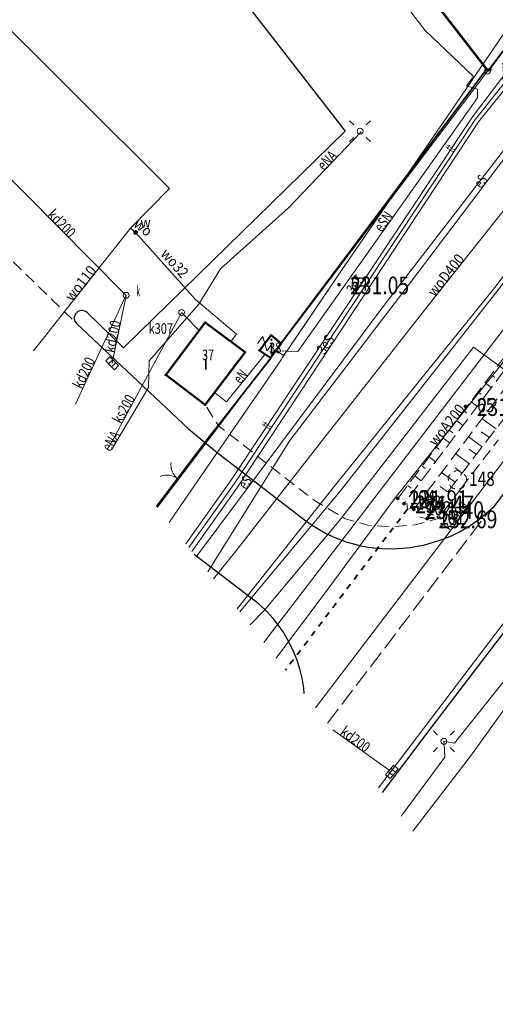
# Model space of a CAD drawing. Units: millimetres. Extents: x 6543314 to 13086884, y 5577597 to 11155845.
# Drawn here: x 6543502 to 6543542, y 5577617 to 5577700 of the extents above; entities that cross this region are included whole.
import ezdxf
from ezdxf.enums import TextEntityAlignment as Align

# ---------------------------------------------------------------- set-up
doc = ezdxf.new("R2010")
doc.units = ezdxf.units.MM
doc.header["$PDSIZE"] = 0.3
for name, pattern in [('1.5_0.5', [2, 1.5, -0.5]), ('ib05_500', [1, 0.5, -0.5]), ('l219_500', [0]), ('mz1.0_0.5', [1.5, 1, -0.5]), ('mz1.25_0.5', [1.75, 1.25, -0.5])]:
    doc.linetypes.add(name, pattern=pattern)
doc.layers.get('0').update_dxf_attribs({"color": 2, "linetype": 'CONTINUOUS'})
for name, color, linetype in [('000 Inne (niezydentyfikowane)', 7, 'CONTINUOUS'), ('202-Punkt graniczny stabilizowany trwale', 7, 'CONTINUOUS'), ('219-Linia granicy', 7, 'CONTINUOUS'), ('312-Budynek (powierzchnia)', 7, 'CONTINUOUS'), ('312-Numer ewidencyjny budynku', 7, 'CONTINUOUS'), ('312-Numer ewidencyjny budynku-Atr124', 7, 'CONTINUOUS'), ('506-Opis i rzędna włazu okrągłego-SK', 7, 'CONTINUOUS'), ('510-Podpora jednosłupowa symb.-SEPOW', 7, 'CONTINUOUS'), ('582-Atrybuty opisowe-SKPOD', 7, 'CONTINUOUS'), ('585-Atrybuty opisowe-SEPOD', 7, 'CONTINUOUS'), ('586-Atrybuty opisowe-STPOD', 7, 'CONTINUOUS'), ('905-Brama w ogrodzeniu', 7, 'CONTINUOUS'), ('991-Przehaczenie', 7, 'CONTINUOUS'), ('chodnik (powierzchnia)', 7, 'CONTINUOUS'), ('drogi', 7, 'CONTINUOUS'), ('drzewo liściaste (punkt)', 7, 'CONTINUOUS'), ('jezdnia (powierzchnia)', 8, 'CONTINUOUS'), ('kratka ściekowa (punkt)-SK', 8, 'CONTINUOUS'), ('krawężnik (linia)', 8, 'CONTINUOUS'), ('latarnia (punkt)', 8, 'CONTINUOUS'), ('ogrodzenie trwałe (linia)', 8, 'CONTINUOUS'), ('przepust (linia)', 7, 'CONTINUOUS'), ('przepust (linia) - symbol', 7, 'CONTINUOUS'), ('przewód elektroenergetyczny (linia)-SEPOD', 7, 'CONTINUOUS'), ('przewód gazowy (linia)-SG', 7, 'CONTINUOUS'), ('przewód kanalizacyjny (linia)-SK', 7, 'CONTINUOUS'), ('przewód telekomunikacyjny (linia)-STPOD', 7, 'CONTINUOUS'), ('przewód wodociągowy (linia)-SW', 7, 'CONTINUOUS'), ('przewód wodociągowy (linia)-SW-Atr1', 7, 'CONTINUOUS'), ('Punkt budynku', 7, 'CONTINUOUS'), ('skarpa nieumocniona (powierzchnia)', 7, 'CONTINUOUS'), ('właz (punkt)-SK', 7, 'CONTINUOUS'), ('zasuwa (punkt)-SW', 7, 'CONTINUOUS'), ('zasuwa (punkt)-SW-Atr17', 7, 'CONTINUOUS')]:
    doc.layers.add(name, color=color, linetype=linetype)
for name, color, linetype, lineweight, plot in [('PPINO', 8, 'CONTINUOUS', 13, False), ('PPINP', 8, 'CONTINUOUS', 13, False), ('PPULO', 8, 'CONTINUOUS', 13, False), ('PPULP', 8, 'CONTINUOUS', 13, False), ('PPZAO', 8, 'CONTINUOUS', 13, False), ('PPZAP', 8, 'CONTINUOUS', 13, False)]:
    doc.layers.add(name, color=color, linetype=linetype, lineweight=lineweight, plot=plot)
doc.layers.add('WWROP', color=242, linetype='CONTINUOUS', lineweight=18)
doc.layers.add('WWRPP', color=232, linetype='CONTINUOUS', lineweight=13)
doc.styles.add('OPIS_PIK', font='TXT', dxfattribs={"width": 0.8, "oblique": 15})
doc.styles.add('PKT_WYS', font='PLSIM.SHX', dxfattribs={"width": 0.8, "oblique": 15.00003, "height": 1.8})
doc.styles.get("Standard").update_dxf_attribs({"font": 'SIMPLEX', "width": 0.8, "oblique": 15.00003})
doc.linetypes.add('902-500', pattern='A,3.75,0,[1,ksztalty.shx,S=0.5,R=0,X=0,Y=0],3.75', length=7.5)

# ---------------------------------------------------------------- blocks, each defined once
blk = doc.blocks.new('US05')
at = {"color": 0, "linetype": 'Continuous', "lineweight": 13}
for p, q in [((-0.525, -0.25), (-0.525, 0.25)), ((-0.525, 0.25), (-0.175, 0.25)), ((-0.175, -0.25), (-0.175, 0.25)), ((-0.175, 0.25), (0.175, 0.25)), ((0.175, -0.25), (0.175, 0.25)), ((0.175, 0.25), (0.525, 0.25)), ((0.525, -0.25), (0.525, 0.25)), ((-0.525, -0.25), (-0.175, -0.25)), ((-0.175, -0.25), (0.175, -0.25)), ((0.175, -0.25), (0.525, -0.25))]:
    blk.add_line(p, q, dxfattribs=at)
blk = doc.blocks.new('US22')
at = {"color": 0, "linetype": 'Continuous', "lineweight": 13}
blk.add_circle((0, 0), 0.25, dxfattribs=at)
blk = doc.blocks.new('US25')
at = {"linetype": 'Continuous', "lineweight": 0}
h = blk.add_hatch(color=0, dxfattribs=at)
edge = h.paths.add_edge_path()
edge.add_arc((0, 0), 0.2, 0, 360)
blk = doc.blocks.new('905')
at = {"color": 0, "linetype": 'Continuous', "lineweight": 0}
for centre, start, end in [((-1.5, 0), 0, 60), ((1.5, 0), 120, 180)]:
    blk.add_arc(centre, 1.5, start, end, dxfattribs=at)
blk = doc.blocks.new('510')
at = {"color": 0, "linetype": 'Continuous', "lineweight": 0}
blk.add_circle((0, 0), 0.25, dxfattribs=at)
blk = doc.blocks.new('SM01')
at = {"color": 0, "linetype": 'Continuous', "lineweight": 13}
for p, q in [((-0.531, 0.53), (-0.884, 0.883)), ((0.53, 0.53), (0.883, 0.883)), ((-0.531, -0.531), (-0.884, -0.884)), ((0.53, -0.531), (0.883, -0.884))]:
    blk.add_line(p, q, dxfattribs=at)
blk = doc.blocks.new('OP021')
at = {"linetype": 'Continuous', "lineweight": 13}
h = blk.add_hatch(color=0, dxfattribs=at)
edge = h.paths.add_edge_path()
edge.add_arc((0, 0), 0.05, 0, 360)
at = {"color": 0, "linetype": 'Continuous', "lineweight": 13}
for centre, start, end in [((-0.38, 0.124), 121.308, 202.548), ((0, 0.4), 49.272, 130.728), ((0.38, 0.124), 337.452, 58.692), ((-0.235, -0.324), 193.221, 274.871), ((0.235, -0.324), 265.129, 346.779)]:
    blk.add_arc(centre, 0.4, start, end, dxfattribs=at)
blk = doc.blocks.new('IB05')
at = {"color": 0, "linetype": 'Continuous', "lineweight": 13}
for q in [(0.354, 0.354), (0.354, -0.354)]:
    blk.add_line((0, 0), q, dxfattribs=at)
blk = doc.blocks.new('202')
at = {"color": 0, "linetype": 'Continuous', "lineweight": 0}
blk.add_circle((0, 0), 0.25, dxfattribs=at)
blk = doc.blocks.new('PUNKTBUD')
at = {"color": 0}
blk.add_circle((0, 0), 0.045, dxfattribs=at)
blk = doc.blocks.new('991')
at = {"color": 0, "linetype": 'Continuous', "lineweight": 0}
for p, q in [((-0.375, 0.5), (0.375, 0.5)), ((-0.375, -0.5), (0.375, 0.5)), ((-0.375, -0.5), (0.375, -0.5))]:
    blk.add_line(p, q, dxfattribs=at)
blk = doc.blocks.new('PIK_UL')
at = {"layer": 'PPULP'}
blk.add_point((0, 0), dxfattribs=at)
at = {"layer": 'PPULO', "style": 'OPIS_PIK', "oblique": 15, "width": 0.8}
blk.add_attdef('NR_PKT', (1, -0.5), '', height=1.2, dxfattribs=at)
blk = doc.blocks.new('PIK_ZA')
at = {"layer": 'PPZAP'}
blk.add_point((0, 0), dxfattribs=at)
at = {"layer": 'PPZAO', "style": 'OPIS_PIK', "oblique": 15, "width": 0.8}
blk.add_attdef('NR_PKT', (1, -0.5), '', height=1.2, dxfattribs=at)
blk = doc.blocks.new('PIK_IN')
at = {"layer": 'PPINP'}
blk.add_point((0, 0), dxfattribs=at)
at = {"layer": 'PPINO', "style": 'OPIS_PIK', "oblique": 15, "width": 0.8}
blk.add_attdef('NR_PKT', (1, -0.5), '', height=1.2, dxfattribs=at)
blk = doc.blocks.new('WSP')
at = {"layer": 'WWRPP', "const_width": 0.15}
blk.add_lwpolyline([(-0.075, 0, 1), (0.075, 0, 1)], format="xyb", close=True, dxfattribs=at)
at = {"layer": 'WWRPP'}
blk.add_point((0, 0), dxfattribs=at)
at = {"layer": 'WWROP', "style": 'PKT_WYS', "oblique": 15.00003, "width": 0.8}
blk.add_attdef('WST', (0.951, -0.808), '', height=1.5, dxfattribs=at)

msp = doc.modelspace()

# ---------------------------------------------------------------- linework, layer by layer
at = {"layer": '000 Inne (niezydentyfikowane)', "linetype": 'Continuous', "lineweight": 13}
for p, q in [((6543541.975, 5577670.025), (6543542.272, 5577669.803)), ((6543541.433, 5577669.35, 231.745), (6543541.96, 5577668.933, 231.745)), ((6543540.846, 5577668.572, 231.747), (6543541.088, 5577668.392, 231.747)), ((6543540.232, 5577667.758, 231.748), (6543540.759, 5577667.339, 231.748)), ((6543539.634, 5577666.965, 0.591), (6543539.888, 5577666.767, 0.591)), ((6543542.37, 5577665.445, 230.85), (6543541.184, 5577666.3, 230.85)), ((6543539.021, 5577666.153, 231.75), (6543539.552, 5577665.737, 231.75)), ((6543537.894, 5577664.659, 231.824), (6543538.421, 5577664.241, 231.824)), ((6543538.404, 5577665.336, 0.591), (6543538.702, 5577665.114, 0.591)), ((6543541.196, 5577663.902, 230.85), (6543540.018, 5577664.751, 230.85)), ((6543541.8, 5577664.702, 230.85), (6543541.116, 5577665.192, 230.85)), ((6543537.307, 5577663.881, 231.825), (6543537.549, 5577663.701, 231.825)), ((6543536.693, 5577663.067, 231.827), (6543537.22, 5577662.647, 231.827)), ((6543540.103, 5577662.488, 230.85), (6543538.948, 5577663.327, 230.85)), ((6543540.708, 5577663.277, 230.85), (6543540.099, 5577663.725, 230.85)), ((6543536.095, 5577662.274, 0.67), (6543536.349, 5577662.075, 0.67)), ((6543539.496, 5577661.697, 230.85), (6543538.899, 5577662.125, 230.85)), ((6543535.482, 5577661.461, 231.829), (6543536.013, 5577661.045, 231.829)), ((6543538.893, 5577660.911, 230.85), (6543537.755, 5577661.741, 230.85)), ((6543534.866, 5577660.644, 0.67), (6543535.163, 5577660.422, 0.67)), ((6543538.264, 5577660.09, 230.85), (6543537.632, 5577660.548, 230.85)), ((6543537.534, 5577659.139, 230.85), (6543536.413, 5577659.957, 230.85)), ((6543536.947, 5577658.373, 230.85), (6543536.307, 5577658.843, 230.85))]:
    msp.add_line(p, q, dxfattribs=at)
at = {"layer": '219-Linia granicy', "linetype": 'l219_500', "lineweight": 18, "flags": 128}
for points in [[(6543541.637, 5577695.765), (6543480.247, 5577774.725)], [(6543560.977, 5577721.445), (6543541.637, 5577695.765)]]:
    msp.add_lwpolyline(points, dxfattribs=at)
at = {"layer": '219-Linia granicy', "linetype": 'l219_500', "lineweight": 18}
for points in [[(6543573.247, 5577713.385), (6543522.67, 5577647.343)], [(6543587.297, 5577707.265), (6543532.408, 5577635.02)], [(6543541.637, 5577695.765), (6543513.636, 5577658.774)]]:
    msp.add_lwpolyline(points, dxfattribs=at)
at = {"layer": '312-Budynek (powierzchnia)', "linetype": 'Continuous', "lineweight": 50, "flags": 128}
for points in [[(6543514.357, 5577670.005), (6543517.707, 5577674.465)], [(6543517.707, 5577674.465), (6543521.087, 5577671.945)], [(6543523.307, 5577673.375), (6543522.297, 5577672.095)], [(6543524.157, 5577672.675), (6543523.307, 5577673.375)], [(6543522.297, 5577672.095), (6543523.247, 5577671.465)], [(6543523.247, 5577671.465), (6543524.157, 5577672.675)], [(6543521.087, 5577671.945), (6543517.717, 5577667.465)], [(6543517.717, 5577667.465), (6543514.357, 5577670.005)]]:
    msp.add_lwpolyline(points, dxfattribs=at)
at = {"layer": 'chodnik (powierzchnia)', "linetype": 'mz1.0_0.5', "lineweight": 18}
msp.add_lwpolyline([(6543483.127, 5577697.38), (6543506.797, 5577674.375)], dxfattribs=at)
at = {"layer": 'chodnik (powierzchnia)', "linetype": 'mz1.0_0.5', "lineweight": 18, "flags": 128}
for points in [[(6543539.437, 5577660.435), (6543537.467, 5577657.855), (6543535.507, 5577657.305), (6543533.477, 5577657.125), (6543531.507, 5577657.285), (6543529.587, 5577657.825), (6543527.047, 5577659.315), (6543518.807, 5577665.715), (6543517.717, 5577667.465)], [(6543539.437, 5577660.435), (6543542.547, 5577664.515)]]:
    msp.add_lwpolyline(points, dxfattribs=at)
at = {"layer": 'drogi', "lineweight": 18}
msp.add_lwpolyline([(6543541.728, 5577695.76), (6543602.733, 5577777.132), (6543514.089, 5577890.688), (6543436.875, 5577830.603), (6543541.728, 5577695.76)], dxfattribs=at)
at = {"layer": 'jezdnia (powierzchnia)', "linetype": '1.5_0.5', "lineweight": 18}
msp.add_lwpolyline([(6543528.08, 5577640.497), (6543541.767, 5577658.485)], dxfattribs=at)
at = {"layer": 'krawężnik (linia)', "linetype": 'Continuous', "lineweight": 25}
for points in [[(6543504.237, 5577723.265), (6543529.567, 5577690.665), (6543510.787, 5577672.295), (6543507.687, 5577675.295), (6543507.557, 5577675.375), (6543507.427, 5577675.435), (6543507.287, 5577675.465), (6543507.157, 5577675.465), (6543506.997, 5577675.425), (6543506.897, 5577675.375), (6543506.787, 5577675.275), (6543506.717, 5577675.185), (6543506.647, 5577675.055), (6543506.607, 5577674.905), (6543506.607, 5577674.755), (6543506.617, 5577674.685), (6543506.637, 5577674.605), (6543506.677, 5577674.545), (6543506.727, 5577674.465), (6543506.797, 5577674.375), (6543516.287, 5577665.455), (6543518.607, 5577663.525), (6543525.767, 5577658.025), (6543526.127, 5577657.735), (6543526.727, 5577657.305), (6543527.277, 5577656.955), (6543527.857, 5577656.635), (6543528.497, 5577656.315), (6543529.127, 5577656.055), (6543529.747, 5577655.835), (6543530.397, 5577655.655), (6543530.897, 5577655.525), (6543531.357, 5577655.445), (6543531.977, 5577655.365), (6543532.677, 5577655.305), (6543533.617, 5577655.275), (6543534.427, 5577655.315), (6543535.117, 5577655.395), (6543535.667, 5577655.485), (6543536.227, 5577655.595), (6543536.987, 5577655.795), (6543537.867, 5577656.085), (6543538.587, 5577656.385), (6543539.277, 5577656.725), (6543540.027, 5577657.155), (6543540.687, 5577657.585), (6543542.217, 5577658.855), (6543545.157, 5577662.705)], [(6543532.728, 5577634.615), (6543536.777, 5577639.975), (6543545.267, 5577651.095), (6543550.257, 5577657.645), (6543552.067, 5577658.385), (6543553.987, 5577658.945), (6543556.387, 5577659.365), (6543558.397, 5577659.425), (6543560.667, 5577659.145), (6543563.457, 5577658.495), (6543567.137, 5577656.685), (6543571.357, 5577652.745), (6543577.057, 5577645.385), (6543577.797, 5577644.295), (6543577.757, 5577643.895), (6543577.927, 5577640.845), (6543577.027, 5577637.575), (6543575.597, 5577635.515), (6543567.967, 5577627.175), (6543558.257, 5577616.665)], [(6543526.095, 5577643.008), (6543526.057, 5577643.475), (6543525.917, 5577644.315), (6543525.727, 5577645.105), (6543525.487, 5577645.885), (6543525.257, 5577646.455), (6543524.957, 5577647.055), (6543524.667, 5577647.645), (6543524.367, 5577648.155), (6543523.977, 5577648.725), (6543523.467, 5577649.375), (6543522.927, 5577649.955), (6543522.317, 5577650.545), (6543516.774, 5577654.803)]]:
    msp.add_lwpolyline(points, dxfattribs=at)
at = {"layer": 'ogrodzenie trwałe (linia)', "linetype": '902-500', "lineweight": 35}
for points in [[(6543408.769, 5577866.679), (6543501.537, 5577747.575), (6543541.587, 5577695.955), (6543524.217, 5577672.785)], [(6543513.578, 5577658.848), (6543517.967, 5577664.645), (6543518.807, 5577665.715), (6543523.277, 5577671.435)]]:
    msp.add_lwpolyline(points, dxfattribs=at)
at = {"layer": 'przepust (linia)', "linetype": 'ib05_500', "lineweight": 35}
msp.add_lwpolyline([(6543534.857, 5577658.645), (6543524.522, 5577645)], dxfattribs=at)
at = {"layer": 'przewód elektroenergetyczny (linia)-SEPOD', "linetype": 'Continuous', "lineweight": 18, "flags": 128}
for points in [[(6543540.467, 5577695.305), (6543536.347, 5577699.205), (6543528.817, 5577709.045), (6543520.977, 5577718.565), (6543508.547, 5577735.115), (6543493.847, 5577754.415), (6543475.357, 5577778.095), (6543461.487, 5577795.455)], [(6543523.737, 5577672.045), (6543525.557, 5577671.985), (6543540.787, 5577693.495), (6543540.787, 5577694.225), (6543539.847, 5577694.505), (6543540.467, 5577695.305)], [(6543565.297, 5577674.965), (6543565.377, 5577674.725), (6543565.787, 5577673.395), (6543562.057, 5577668.425), (6543556.497, 5577661.125), (6543549.847, 5577652.725), (6543543.837, 5577645.075), (6543538.847, 5577638.805), (6543538.207, 5577638.915), (6543537.947, 5577638.955)], [(6543518.497, 5577668.515), (6543519.507, 5577667.735), (6543522.787, 5577671.765)], [(6543523.747, 5577672.055), (6543524.357, 5577671.665)]]:
    msp.add_lwpolyline(points, dxfattribs=at)
at = {"layer": 'przewód elektroenergetyczny (linia)-SEPOD', "linetype": 'Continuous', "lineweight": 18}
for points in [[(6543516.931, 5577654.605), (6543532.867, 5577675.935), (6543578.037, 5577734.465), (6543578.567, 5577734.715), (6543579.057, 5577734.685), (6543601.017, 5577717.035), (6543617.747, 5577703.555), (6543596.857, 5577675.655), (6543582.287, 5577653.555), (6543582.337, 5577653.325), (6543585.357, 5577650.275), (6543595.686, 5577636.178)], [(6543514.64, 5577657.504), (6543515.917, 5577659.375), (6543524.137, 5577671.295), (6543524.357, 5577671.665), (6543524.817, 5577672.315), (6543529.607, 5577679.365), (6543538.557, 5577692.385), (6543544.387, 5577700.925)], [(6543543.467, 5577695.975), (6543540.357, 5577691.875), (6543519.867, 5577661.055), (6543516.069, 5577655.695)], [(6543516.581, 5577655.048), (6543520.447, 5577660.505), (6543540.887, 5577691.455), (6543543.777, 5577695.075), (6543545.827, 5577694.585), (6543551.677, 5577686.495), (6543570.167, 5577664.625), (6543575.147, 5577658.225), (6543587.077, 5577642.925), (6543594.039, 5577634.143)], [(6543596.324, 5577636.966), (6543595.707, 5577637.775), (6543589.967, 5577643.145), (6543574.327, 5577665.315), (6543568.757, 5577674.515), (6543566.157, 5577677.385), (6543554.717, 5577688.105), (6543552.687, 5577689.755), (6543552.107, 5577690.165), (6543549.317, 5577694.165), (6543547.827, 5577693.915), (6543544.867, 5577690.725), (6543534.927, 5577677.585), (6543524.887, 5577664.445), (6543517.935, 5577653.335)], [(6543509.774, 5577663.661), (6543512.907, 5577668.945), (6543512.947, 5577671.195), (6543517.167, 5577675.995), (6543518.997, 5577678.995), (6543524.777, 5577684.165), (6543530.937, 5577690.615)], [(6543596.178, 5577636.785), (6543595.487, 5577637.675), (6543589.827, 5577643.095), (6543574.097, 5577665.165), (6543568.607, 5577674.315), (6543566.027, 5577677.205), (6543554.647, 5577688.005), (6543552.707, 5577689.545), (6543550.587, 5577688.345), (6543542.257, 5577677.415), (6543528.857, 5577660.835), (6543520.422, 5577650.187)], [(6543520.63, 5577649.925), (6543529.147, 5577660.155), (6543542.547, 5577677.235), (6543550.847, 5577688.145), (6543552.687, 5577689.365), (6543554.607, 5577687.895), (6543565.877, 5577677.085), (6543568.467, 5577674.205), (6543574.007, 5577665.085), (6543589.687, 5577642.945), (6543595.337, 5577637.495), (6543596.028, 5577636.6)], [(6543521.505, 5577648.817), (6543522.707, 5577650.035), (6543529.087, 5577657.665), (6543540.467, 5577672.365), (6543557.987, 5577659.625), (6543565.727, 5577652.965), (6543574.257, 5577648.275), (6543579.627, 5577652.045), (6543593.934, 5577634.013)], [(6543537.947, 5577638.955), (6543537.967, 5577638.705), (6543538.027, 5577637.605), (6543534.313, 5577632.61)]]:
    msp.add_lwpolyline(points, dxfattribs=at)
at = {"layer": 'przewód gazowy (linia)-SG', "linetype": 'Continuous', "lineweight": 18}
msp.add_lwpolyline([(6543535.311, 5577631.348), (6543540.187, 5577637.705), (6543553.427, 5577656.075), (6543566.087, 5577672.425), (6543588.197, 5577700.145), (6543615.497, 5577736.085), (6543633.007, 5577758.995), (6543645.287, 5577775.345), (6543646.717, 5577777.245), (6543657.797, 5577791.575), (6543659.365, 5577793.595)], dxfattribs=at)
at = {"layer": 'przewód kanalizacyjny (linia)-SK', "linetype": 'Continuous', "lineweight": 18, "flags": 128}
for points in [[(6543510.997, 5577676.755), (6543510.787, 5577676.965), (6543499.637, 5577688.175), (6543499.427, 5577688.385), (6543499.227, 5577688.165), (6543496.077, 5577684.495), (6543495.907, 5577684.295)], [(6543517.187, 5577673.765), (6543515.917, 5577675.085), (6543515.707, 5577675.305)]]:
    msp.add_lwpolyline(points, dxfattribs=at)
at = {"layer": 'przewód kanalizacyjny (linia)-SK', "linetype": 'Continuous', "lineweight": 18}
for points in [[(6543506.71, 5577667.539), (6543510.867, 5577676.485), (6543510.997, 5577676.755), (6543510.937, 5577676.465), (6543509.877, 5577671.285), (6543509.817, 5577670.995)], [(6543553.217, 5577676.125), (6543527.062, 5577641.785)], [(6543515.697, 5577675.285), (6543515.557, 5577675.025), (6543509.567, 5577663.923)], [(6543528.522, 5577639.938), (6543533.317, 5577636.505)]]:
    msp.add_lwpolyline(points, dxfattribs=at)
at = {"layer": 'przewód telekomunikacyjny (linia)-STPOD', "linetype": 'Continuous', "lineweight": 18}
for points in [[(6543514.64, 5577657.504), (6543515.917, 5577659.375), (6543524.137, 5577671.295), (6543524.267, 5577671.485), (6543529.607, 5577679.365), (6543538.557, 5577692.385), (6543544.387, 5577700.925)], [(6543516.325, 5577655.372), (6543520.157, 5577660.785), (6543540.617, 5577691.675), (6543543.637, 5577695.485), (6543546.047, 5577694.865), (6543551.927, 5577686.835), (6543571.747, 5577663.135), (6543587.357, 5577643.195), (6543594.28, 5577634.44)]]:
    msp.add_lwpolyline(points, dxfattribs=at)
at = {"layer": 'przewód wodociągowy (linia)-SW', "linetype": 'Continuous', "lineweight": 18}
for points in [[(6543511.377, 5577682.445), (6543514.687, 5577685.825), (6543466.307, 5577734.015), (6543450.107, 5577749.485), (6543430.477, 5577769.025), (6543412.121, 5577787.23)], [(6543518.424, 5577652.715), (6543520.297, 5577655.065), (6543524.197, 5577660.075), (6543528.547, 5577665.635), (6543532.707, 5577670.935), (6543536.617, 5577675.885), (6543541.727, 5577682.335), (6543545.557, 5577687.165), (6543549.797, 5577692.545), (6543554.227, 5577698.195), (6543558.927, 5577704.145), (6543561.967, 5577708.075)], [(6543503.15, 5577672.043), (6543511.377, 5577682.445)], [(6543523.729, 5577646.003), (6543528.187, 5577651.965), (6543533.927, 5577659.735), (6543544.197, 5577672.615), (6543544.417, 5577672.885)]]:
    msp.add_lwpolyline(points, dxfattribs=at)
at = {"layer": 'przewód wodociągowy (linia)-SW', "linetype": 'Continuous', "lineweight": 18, "flags": 128}
for points in [[(6543511.377, 5577682.445), (6543511.807, 5577682.085)], [(6543519.877, 5577672.835), (6543520.367, 5577673.475), (6543516.897, 5577676.405), (6543511.807, 5577682.085)]]:
    msp.add_lwpolyline(points, dxfattribs=at)
at = {"layer": 'skarpa nieumocniona (powierzchnia)', "linetype": 'mz1.25_0.5', "lineweight": 18}
for p, q in [((6543534.037, 5577659.545, 231.91), (6543558.287, 5577691.695, 231.37)), ((6543558.917, 5577691.425, 231.14), (6543534.557, 5577659.095, 231.47)), ((6543535.397, 5577658.605, 231.4), (6543559.687, 5577690.905, 231.31))]:
    msp.add_line(p, q, dxfattribs=at)
at = {"layer": 'skarpa nieumocniona (powierzchnia)', "linetype": 'mz1.25_0.5', "lineweight": 18, "flags": 128}
msp.add_lwpolyline([(6543612.197, 5577760.525), (6543614.187, 5577763.265), (6543614.507, 5577763.085), (6543614.777, 5577763.025), (6543613.667, 5577759.305), (6543585.157, 5577721.855), (6543561.427, 5577690.295), (6543536.527, 5577657.825), (6543535.817, 5577657.965)], dxfattribs=at)

# ---------------------------------------------------------------- block references
at = {"layer": '202-Punkt graniczny stabilizowany trwale', "linetype": 'Continuous', "lineweight": 18, "rotation": 286.479}
msp.add_blockref('202', (6543541.637, 5577695.765), dxfattribs=at)
at = {"layer": '510-Podpora jednosłupowa symb.-SEPOW', "linetype": 'Continuous', "lineweight": 18}
for p in [(6543530.837, 5577690.675), (6543537.947, 5577638.955)]:
    msp.add_blockref('510', p, dxfattribs=at)
at = {"layer": '905-Brama w ogrodzeniu', "linetype": 'Continuous', "lineweight": 35, "rotation": 52.13600000000001}
msp.add_blockref('905', (6543515.377, 5577661.205), dxfattribs=at)
at = {"layer": '991-Przehaczenie', "linetype": 'Continuous', "lineweight": 18, "rotation": 232.523}
msp.add_blockref('991', (6543522.767, 5577672.665), dxfattribs=at)
at = {"layer": 'drzewo liściaste (punkt)', "linetype": 'Continuous', "lineweight": 13}
msp.add_blockref('OP021', (6543539.077, 5577661.105, 234.38), dxfattribs=at)
at = {"layer": 'kratka ściekowa (punkt)-SK', "linetype": 'Continuous', "lineweight": 18}
for p, rotation in [((6543509.817, 5577670.995), 314.737), ((6543533.527, 5577636.365), 50.62499999999999)]:
    msp.add_blockref('US05', p, dxfattribs=dict(at, rotation=rotation))
at = {"layer": 'latarnia (punkt)', "linetype": 'Continuous', "lineweight": 18}
for p in [(6543530.837, 5577690.675), (6543537.947, 5577638.955)]:
    msp.add_blockref('SM01', p, dxfattribs=at)
at = {"layer": 'PPINP'}
for p, values in [((6543541.847, 5577695.885, 230.67), {'NR_PKT': '63'}), ((6543541.847, 5577695.885, 230.67), {'NR_PKT': '63'}), ((6543529.047, 5577677.655, 231.05), {'NR_PKT': '64'}), ((6543529.047, 5577677.655, 231.05), {'NR_PKT': '64'}), ((6543539.777, 5577667.345, 231.63), {'NR_PKT': '65'}), ((6543539.777, 5577667.345, 231.63), {'NR_PKT': '65'}), ((6543534.037, 5577659.545, 231.91), {'NR_PKT': '104'}), ((6543534.557, 5577659.095, 231.47), {'NR_PKT': '103'}), ((6543535.397, 5577658.605, 231.4), {'NR_PKT': '102'}), ((6543536.527, 5577657.825, 232.69), {'NR_PKT': '101'})]:
    msp.add_blockref('PIK_IN', p, dxfattribs=at).add_auto_attribs(values)
at = {"layer": 'PPULP'}
for p, values in [((6543534.037, 5577659.545, 231.91), {'NR_PKT': '104'}), ((6543534.557, 5577659.095, 231.47), {'NR_PKT': '103'}), ((6543535.397, 5577658.605, 231.4), {'NR_PKT': '102'}), ((6543536.527, 5577657.825, 232.69), {'NR_PKT': '101'})]:
    msp.add_blockref('PIK_UL', p, dxfattribs=at).add_auto_attribs(values)
at = {"layer": 'PPZAP'}
msp.add_blockref('PIK_ZA', (6543539.077, 5577661.105, 234.38), dxfattribs=at).add_auto_attribs({'NR_PKT': '148'})
at = {"layer": 'przepust (linia) - symbol', "linetype": 'Continuous', "lineweight": 35, "rotation": 52.85900000000001}
msp.add_blockref('IB05', (6543534.857, 5577658.645), dxfattribs=at)
at = {"layer": 'Punkt budynku', "linetype": 'Continuous', "lineweight": 18}
for p in [(6543517.707, 5577674.465), (6543523.307, 5577673.375), (6543522.297, 5577672.095), (6543524.157, 5577672.675), (6543521.087, 5577671.945), (6543523.247, 5577671.465), (6543514.357, 5577670.005), (6543517.717, 5577667.465)]:
    msp.add_blockref('PUNKTBUD', p, dxfattribs=at)
at = {"layer": 'WWRPP'}
for p, values in [((6543541.847, 5577695.885, 230.67), {'WST': '230.67'}), ((6543541.847, 5577695.885, 230.67), {'WST': '230.67'}), ((6543529.047, 5577677.655, 231.05), {'WST': '231.05'}), ((6543529.047, 5577677.655, 231.05), {'WST': '231.05'}), ((6543539.777, 5577667.345, 231.63), {'WST': '231.63'}), ((6543539.777, 5577667.345, 231.63), {'WST': '231.63'}), ((6543534.037, 5577659.545, 231.91), {'WST': '231.91'}), ((6543534.557, 5577659.095, 231.47), {'WST': '231.47'}), ((6543535.397, 5577658.605, 231.4), {'WST': '231.40'}), ((6543536.527, 5577657.825, 232.69), {'WST': '232.69'})]:
    msp.add_blockref('WSP', p, dxfattribs=at).add_auto_attribs(values)
at = {"layer": 'właz (punkt)-SK', "linetype": 'Continuous', "lineweight": 18}
for p in [(6543510.997, 5577676.755), (6543515.707, 5577675.305)]:
    msp.add_blockref('US22', p, dxfattribs=at)
at = {"layer": 'zasuwa (punkt)-SW', "linetype": 'Continuous', "lineweight": 13}
msp.add_blockref('US25', (6543511.807, 5577682.085), dxfattribs=at)

# ---------------------------------------------------------------- texts
at = {"layer": '312-Numer ewidencyjny budynku', "linetype": 'Continuous', "lineweight": 18, "oblique": 15}
for s, width, p in [('37', 0.739, (6543517.447, 5577672.155)), ('38', 0.771, (6543523.117, 5577672.755))]:
    msp.add_text(s, height=0.9, dxfattribs=dict(at, width=width)).set_placement(p, align=Align.TOP_LEFT)
at = {"layer": '312-Numer ewidencyjny budynku-Atr124', "oblique": 15, "width": 0.896}
for p in [(6543523.317, 5577672.395), (6543517.747, 5577671.075)]:
    msp.add_text('i', height=1.25, dxfattribs=at).set_placement(p, align=Align.MIDDLE_CENTER)
at = {"layer": '506-Opis i rzędna włazu okrągłego-SK', "linetype": 'Continuous', "lineweight": 18, "oblique": 15}
for s, width, p in [('k', 0.51, (6543511.857, 5577677.565)), ('k307', 0.761, (6543512.907, 5577674.395))]:
    msp.add_text(s, height=0.9, dxfattribs=dict(at, width=width)).set_placement(p, align=Align.TOP_LEFT)
at = {"layer": '582-Atrybuty opisowe-SKPOD', "linetype": 'Continuous', "lineweight": 18, "oblique": 15}
for s, rotation, width, p in [('kd200', 314.111, 0.784, (6543504.917, 5577684.145)), ('kd200', 77.707, 0.784, (6543509.107, 5577672.035)), ('kd200', 64.334, 0.784, (6543506.422, 5577669.161)), ('ks200', 60.913, 0.771, (6543509.783, 5577666.243)), ('kd600', 51.924, 0.769, (6543537.737, 5577657.285)), ('kd200', 323.662, 0.784, (6543529.607, 5577640.305))]:
    msp.add_text(s, height=0.9, rotation=rotation, dxfattribs=dict(at, width=width)).set_placement(p, align=Align.TOP_LEFT)
at = {"layer": '585-Atrybuty opisowe-SEPOD', "linetype": 'Continuous', "lineweight": 18, "oblique": 15}
for s, rotation, width, p in [('eNA', 45.591, 0.74, (6543527.117, 5577687.905)), ('eS', 52.149, 0.696, (6543540.387, 5577686.305)), ('eSN', 53.965, 0.761, (6543531.947, 5577682.575)), ('3eS', 55.636, 0.768, (6543529.597, 5577677.315)), ('3eS', 55.822, 0.768, (6543527.077, 5577672.185)), ('eN', 50.155, 0.686, (6543519.997, 5577669.765)), ('eNA', 58.594, 0.74, (6543508.877, 5577663.915)), ('eS', 52.502, 0.696, (6543520.427, 5577660.785))]:
    msp.add_text(s, height=0.9, rotation=rotation, dxfattribs=dict(at, width=width)).set_placement(p, align=Align.TOP_LEFT)
at = {"layer": '586-Atrybuty opisowe-STPOD', "linetype": 'Continuous', "lineweight": 18, "oblique": 15, "width": 0.449}
for p in [(6543537.967, 5577689.315), (6543522.417, 5577665.825)]:
    msp.add_text('tt', height=0.9, rotation=55.757, dxfattribs=at).set_placement(p, align=Align.TOP_LEFT)
at = {"layer": 'przewód wodociągowy (linia)-SW-Atr1', "oblique": 15, "width": 0.9}
for s, rotation, p in [('wo', -39.198, (6543511.377, 5577682.445)), ('wo32', -48.197, (6543513.647, 5577680.035)), ('woD400', 51.612, (6543537.388, 5577676.387)), ('wo110', 51.658, (6543506.657, 5577675.993)), ('woA200', 51.433, (6543537.486, 5577663.729))]:
    msp.add_text(s, height=0.9, rotation=rotation, dxfattribs=at).set_placement(p, align=Align.BOTTOM_LEFT)
at = {"layer": 'zasuwa (punkt)-SW-Atr17', "oblique": 15, "width": 0.9}
msp.add_text('w', height=0.9, dxfattribs=at).set_placement((6543512.207, 5577682.485))

doc.saveas('drawing.dxf')
